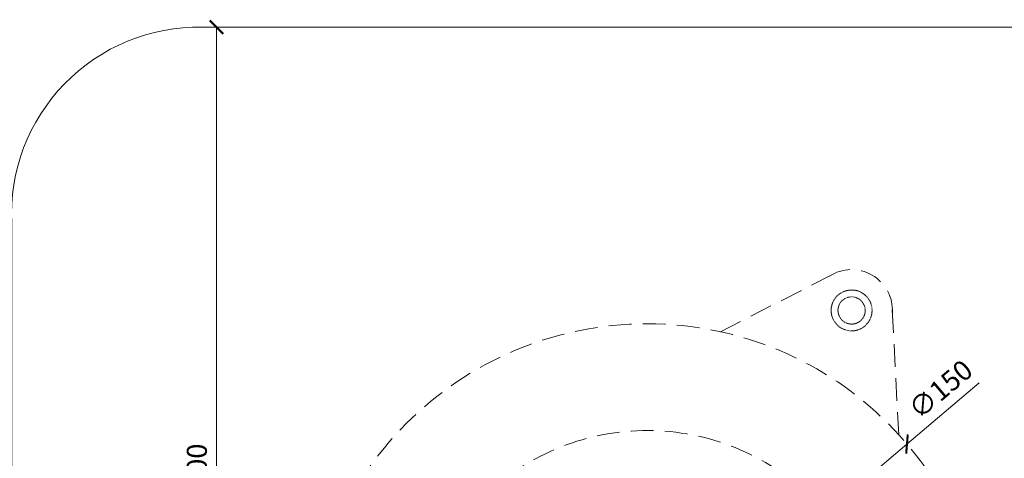
# Model space of a CAD drawing. Units: millimetres. Extents: x -3781 to 3448, y 11954 to 25788.
# Drawn here: x 1000 to 1217, y 17024 to 17120 of the extents above; entities that cross this region are included whole.
import ezdxf

# ---------------------------------------------------------------- set-up
doc = ezdxf.new("R2010")
doc.units = ezdxf.units.MM
doc.linetypes.add('HIDDEN2', pattern=[0.1875, 0.125, -0.0625])
doc.layers.get('DEFPOINTS').update_dxf_attribs({"color": 254, "lineweight": 30})
doc.layers.add('TOPWET_KOTY', color=30, linetype='Continuous', lineweight=13)
doc.layers.add('TOPWET_TENKOU', color=142, linetype='Continuous', lineweight=13)
doc.styles.add('REGULAR_ARIAL_NARROW', font='ARIALN.TTF')
doc.dimstyles.new('ISO-TW 1-2', dxfattribs={"dimscale": 2, "dimtxt": 2.2, "dimasz": 1.5, "dimexe": 1, "dimexo": 0, "dimgap": 0.75, "dimtad": 1, "dimdec": 0, "dimtxsty": 'REGULAR_ARIAL_NARROW', "dimblk": 'ARCHTICK', "dimcen": 0.5, "dimclrd": 256, "dimclre": 256, "dimclrt": 256, "dimadec": 0, "dimazin": 0, "dimtfac": 1, "dimtdec": 0, "dimtmove": 1, "dimatfit": 3, "dimldrblk": 'DOT', "dimfxl": 1, "dimtzin": 0, "dimlwd": -1, "dimlwe": -1, "dimarcsym": 0})

# ---------------------------------------------------------------- blocks, each defined once
blk = doc.blocks.new('_ArchTick')
at = {"color": 0, "linetype": 'ByBlock', "const_width": 0.15}
blk.add_lwpolyline([(-0.5, -0.5), (0.5, 0.5)], dxfattribs=at)
blk = doc.blocks.new('*D282')
at = {"layer": 'DEFPOINTS', "color": 0, "ltscale": 40, "transparency": 16777216}
for p in [(1195.58, 17026.71), (1081.19, 16929.68)]:
    blk.add_point(p, dxfattribs=at)
at = {"layer": 'TOPWET_KOTY', "ltscale": 40, "transparency": 16777216}
for p in [(1211.5, 17040.2), (1081.19, 16929.68)]:
    blk.add_line(p, (1195.58, 17026.71), dxfattribs=at)
at = {"layer": 'TOPWET_KOTY', "ltscale": 40, "transparency": 16777216, "xscale": 3, "yscale": 3, "zscale": 3}
for p, rotation in [((1195.58, 17026.71), 220.3044506769846), ((1081.19, 16929.68), 40.30445067698454)]:
    blk.add_blockref('_ArchTick', p, dxfattribs=dict(at, rotation=rotation))
at = {"layer": 'TOPWET_KOTY', "ltscale": 40, "transparency": 16777216, "insert": (1203.33, 17038.35), "char_height": 4.4, "attachment_point": 5, "rotation": 40.3045, "style": 'REGULAR_ARIAL_NARROW'}
blk.add_mtext('∅150', dxfattribs=at)
blk = doc.blocks.new('_Dot')
at = {"color": 0, "linetype": 'ByBlock', "lineweight": -2}
blk.add_line((-0.5, 0), (-1, 0), dxfattribs=at)
at = {"color": 0, "linetype": 'ByBlock', "const_width": 0.5}
blk.add_lwpolyline([(-0.25, 0, 1), (0.25, 0, 1)], format="xyb", close=True, dxfattribs=at)
blk = doc.blocks.new('*D273')
at = {"layer": 'DEFPOINTS', "color": 0, "ltscale": 30, "transparency": 16777216}
for p in [(1043.56, 17118.5), (1043.56, 16838.12), (1043.56, 16838.12)]:
    blk.add_point(p, dxfattribs=at)
at = {"layer": 'TOPWET_KOTY', "ltscale": 30, "transparency": 16777216}
for p, q in [((1043.56, 17118.5), (1045.56, 17118.5)), ((1043.56, 17118.5), (1043.56, 16838.12)), ((1043.56, 16838.12), (1045.56, 16838.12))]:
    blk.add_line(p, q, dxfattribs=at)
at = {"layer": 'TOPWET_KOTY', "ltscale": 30, "transparency": 16777216, "xscale": 3, "yscale": 3, "zscale": 3}
for p, rotation in [((1043.56, 17118.5), 90), ((1043.56, 16838.12), 270)]:
    blk.add_blockref('_ArchTick', p, dxfattribs=dict(at, rotation=rotation))
at = {"layer": 'TOPWET_KOTY', "ltscale": 30, "transparency": 16777216, "insert": (1039.81, 17021.82), "char_height": 4.4, "attachment_point": 5, "rotation": 90, "style": 'REGULAR_ARIAL_NARROW'}
blk.add_mtext('300', dxfattribs=at)

msp = doc.modelspace()

# ---------------------------------------------------------------- linework, layer by layer
at = {"layer": 'TOPWET_TENKOU', "linetype": 'HIDDEN2', "ltscale": 40}
for p, q in [((1154.51, 17051.44), (1180.15, 17064.53)), ((1193.76, 17028.77), (1192.28, 17057.53))]:
    msp.add_line(p, q, dxfattribs=at)
at = {"layer": 'TOPWET_TENKOU', "ltscale": 30}
msp.add_lwpolyline([(1278.48, 17075.38), (1278.48, 16978.31), (1278.48, 16892.24, -0.374591), (1236.07, 16838.12), (1040.43, 16838.12, -0.381211), (998.48, 16892.24), (998.48, 16978.19), (998.48, 17075.38, -0.433911), (1040.43, 17118.5), (1236.07, 17118.5, -0.425842)], format="xyb", close=True, dxfattribs=at)
at = {"layer": 'TOPWET_TENKOU', "linetype": 'HIDDEN2', "ltscale": 40}
msp.add_circle((1138.39, 16978.19), 75, dxfattribs=at)
for centre, radius, start, end in [((1183.39, 17056.13), 9, 357.0098, 122.9902), ((1138.39, 16978.19), 51.5, 46.732, 313.268)]:
    msp.add_arc(centre, radius, start, end, dxfattribs=at)
at = {"layer": 'TOPWET_TENKOU', "linetype": 'HIDDEN2'}
for points, knots in [([(1185.64, 17060.03), (1185.13, 17060.33), (1183.99, 17060.71), (1182.19, 17060.59), (1180.58, 17059.8), (1179.39, 17058.44), (1178.81, 17056.74), (1178.93, 17054.94), (1179.73, 17053.32), (1180.63, 17052.53), (1181.14, 17052.24)], [14.13681, 14.13681, 14.13681, 14.13681, 15.903911, 17.671012, 19.438113, 21.205215, 22.972316, 24.739417, 26.506518, 28.27362, 28.27362, 28.27362, 28.27362]), ([(1184.89, 17058.73), (1184.57, 17058.92), (1184.19, 17059.05), (1183.78, 17059.11), (1183.4, 17059.16), (1183, 17059.14), (1182.61, 17059.03), (1182.23, 17058.93), (1181.87, 17058.75), (1181.56, 17058.51), (1181.23, 17058.26), (1180.97, 17057.95), (1180.79, 17057.63), (1180.61, 17057.32), (1180.47, 17056.94), (1180.41, 17056.53), (1180.36, 17056.15), (1180.39, 17055.74), (1180.49, 17055.36), (1180.59, 17054.97), (1180.77, 17054.61), (1181.01, 17054.31), (1181.26, 17053.98), (1181.57, 17053.72), (1181.89, 17053.54)], [14.13681, 14.13681, 14.13681, 14.13681, 15.968977, 15.968977, 15.968977, 17.671002, 17.671002, 17.671002, 19.373026, 19.373026, 19.373026, 21.205204, 21.205204, 21.205204, 23.037361, 23.037361, 23.037361, 24.739354, 24.739354, 24.739354, 26.441371, 26.441371, 26.441371, 28.27362, 28.27362, 28.27362, 28.27362]), ([(1181.89, 17053.54), (1182.21, 17053.35), (1182.59, 17053.21), (1183, 17053.16), (1183.38, 17053.11), (1183.78, 17053.13), (1184.16, 17053.24), (1184.55, 17053.34), (1184.91, 17053.52), (1185.21, 17053.75), (1185.54, 17054.01), (1185.8, 17054.32), (1185.99, 17054.63), (1186.17, 17054.95), (1186.31, 17055.33), (1186.36, 17055.74), (1186.41, 17056.12), (1186.39, 17056.53), (1186.29, 17056.91), (1186.18, 17057.29), (1186, 17057.66), (1185.77, 17057.96), (1185.52, 17058.29), (1185.21, 17058.55), (1184.89, 17058.73)], [0, 0, 0, 0, 1.832193, 1.832193, 1.832193, 3.534214, 3.534214, 3.534214, 5.236226, 5.236226, 5.236226, 7.068388, 7.068388, 7.068388, 8.900563, 8.900563, 8.900563, 10.602591, 10.602591, 10.602591, 12.304623, 12.304623, 12.304623, 14.13681, 14.13681, 14.13681, 14.13681])]:
    msp.add_open_spline(points, degree=3, knots=knots, dxfattribs=at)
msp.add_open_spline([(1181.14, 17052.24), (1181.65, 17051.94), (1182.79, 17051.56), (1184.58, 17051.67), (1186.2, 17052.47), (1187.39, 17053.83), (1187.97, 17055.53), (1187.85, 17057.33), (1187.05, 17058.95), (1186.15, 17059.74), (1185.64, 17060.03)], degree=3, dxfattribs=at)

# ---------------------------------------------------------------- dimensions: what is measured, and where the dimension line sits
at = {"layer": 'TOPWET_KOTY', "ltscale": 30}
dim = msp.add_linear_dim(base=(1043.56, 16838.12), p1=(1043.56, 17118.5), p2=(1043.56, 16838.12), angle=90, text='300', dimstyle='ISO-TW 1-2', dxfattribs=at)
dim.commit()
dim.dimension.update_dxf_attribs({"geometry": '*D273', "text_midpoint": (1043.56, 17021.82), "dimtype": 160})
at = {"layer": 'TOPWET_KOTY', "ltscale": 40}
dim = msp.add_diameter_dim_2p(p1=(1081.19, 16929.68), p2=(1195.58, 17026.71), dimstyle='ISO-TW 1-2', dxfattribs=at)
dim.commit()
dim.dimension.update_dxf_attribs({"geometry": '*D282', "text_midpoint": (1203.33, 17038.35)})

doc.saveas('drawing.dxf')
